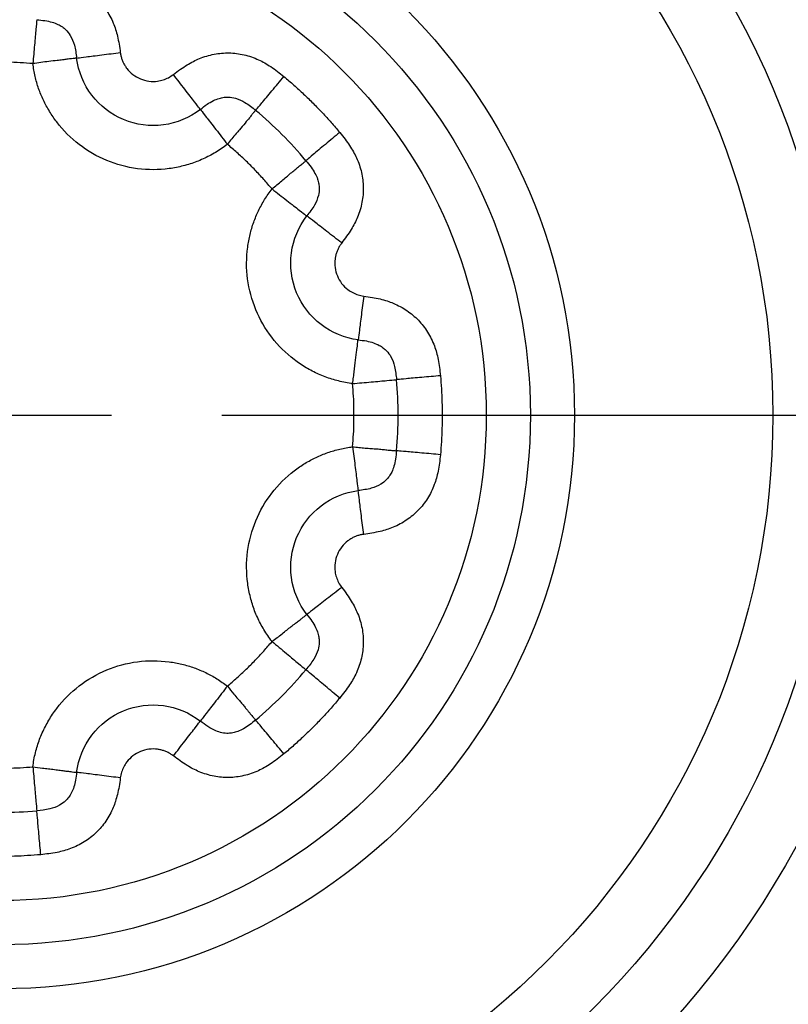
# Model space of a CAD drawing. Units: millimetres. Extents: x 50 to 2920, y 50 to 2050.
# Drawn here: x 2251 to 2269, y 1133 to 1155 of the extents above; entities that cross this region are included whole.
import ezdxf

# ---------------------------------------------------------------- set-up
doc = ezdxf.new("R2010")
doc.units = ezdxf.units.MM
doc.header["$LTSCALE"] = 10
doc.layers.add('FORMAT', color=7, linetype='Continuous')

# ---------------------------------------------------------------- blocks, each defined once
blk = doc.blocks.new('SW_CENTERMARKSYMBOL_1')
at = {"layer": 'FORMAT', "color": 0}
for p, q in [((0, 0), (2.5, 0)), ((5, 0), (26.036, 0))]:
    blk.add_line(p, q, dxfattribs=at)

msp = doc.modelspace()

# ---------------------------------------------------------------- linework, layer by layer
at = {"color": 7, "linetype": 'Continuous', "lineweight": 25}
for radius in [27.071, 23.536, 23.427, 20.5, 19, 17.5, 13, 12, 11]:
    msp.add_circle((2251.03, 1146.464), radius, dxfattribs=at)
for points, knots in [([(2251.925, 1156.424), (2251.99, 1156.417), (2252.115, 1156.405), (2252.293, 1156.374), (2252.454, 1156.336), (2252.666, 1156.267), (2252.921, 1156.143), (2253.193, 1155.93), (2253.415, 1155.664), (2253.574, 1155.368), (2253.678, 1155.036), (2253.712, 1154.809), (2253.73, 1154.684)], [0, 0, 0, 0, 0.070742, 0.135984, 0.195967, 0.251004, 0.377813, 0.500915, 0.623995, 0.751111, 0.863665, 1, 1, 1, 1]), ([(2251.836, 1155.428), (2251.836, 1155.428), (2251.835, 1155.425), (2251.83, 1155.361), (2251.824, 1155.301), (2251.808, 1155.117), (2251.796, 1154.992), (2251.772, 1154.716), (2251.759, 1154.572), (2251.746, 1154.432)], [0, 0, 0, 0, 0.25, 0.25, 0.5, 0.5, 0.75, 0.75, 1, 1, 1, 1]), ([(2251.836, 1155.428), (2251.898, 1155.422), (2252.014, 1155.411), (2252.175, 1155.378), (2252.308, 1155.329), (2252.411, 1155.271), (2252.511, 1155.189), (2252.614, 1155.054), (2252.704, 1154.834), (2252.726, 1154.657), (2252.738, 1154.558)], [0, 0, 0, 0, 0.132467, 0.249392, 0.348772, 0.431514, 0.500169, 0.622185, 0.788564, 1, 1, 1, 1]), ([(2252.738, 1154.558), (2252.738, 1154.558), (2252.741, 1154.559), (2252.805, 1154.567), (2252.865, 1154.574), (2253.048, 1154.598), (2253.173, 1154.614), (2253.447, 1154.648), (2253.591, 1154.667), (2253.73, 1154.684)], [0, 0, 0, 0, 0.25, 0.25, 0.5, 0.5, 0.75, 0.75, 1, 1, 1, 1]), ([(2253.73, 1154.684), (2253.734, 1154.658), (2253.742, 1154.606), (2253.765, 1154.53), (2253.794, 1154.458), (2253.832, 1154.389), (2253.899, 1154.291), (2254.011, 1154.177), (2254.184, 1154.079), (2254.376, 1154.026), (2254.553, 1154.027), (2254.703, 1154.06), (2254.825, 1154.11), (2254.897, 1154.161), (2254.933, 1154.186)], [0, 0, 0, 0, 0.05058, 0.100341, 0.149844, 0.19966, 0.250349, 0.375044, 0.500095, 0.624777, 0.749841, 0.833581, 0.916086, 1, 1, 1, 1]), ([(2254.933, 1154.186), (2254.986, 1154.226), (2255.087, 1154.302), (2255.239, 1154.401), (2255.382, 1154.483), (2255.583, 1154.576), (2255.853, 1154.657), (2256.198, 1154.687), (2256.541, 1154.644), (2256.86, 1154.533), (2257.162, 1154.361), (2257.342, 1154.217), (2257.44, 1154.14)], [0, 0, 0, 0, 0.071634, 0.137135, 0.196746, 0.250786, 0.3777, 0.500514, 0.623916, 0.750568, 0.864904, 1, 1, 1, 1]), ([(2251.746, 1154.432), (2251.651, 1154.44), (2251.46, 1154.455), (2251.173, 1154.465), (2250.887, 1154.465), (2250.6, 1154.455), (2250.409, 1154.44), (2250.314, 1154.432)], [0, 0, 0, 0, 0.2002578, 0.4001289, 0.5998711, 0.7997422, 1, 1, 1, 1]), ([(2252.738, 1154.558), (2252.738, 1154.556), (2252.739, 1154.552), (2252.734, 1154.553), (2252.72, 1154.554), (2252.688, 1154.552), (2252.628, 1154.545), (2252.533, 1154.532), (2252.421, 1154.518), (2252.282, 1154.5), (2252.055, 1154.477), (2251.867, 1154.45), (2251.746, 1154.432)], [0, 0, 0, 0, 0.063351, 0.133945, 0.21066, 0.292424, 0.400353, 0.500118, 0.577448, 0.660186, 0.780544, 1, 1, 1, 1]), ([(2256.158, 1152.605), (2256.114, 1152.572), (2256.028, 1152.507), (2255.892, 1152.42), (2255.752, 1152.341), (2255.609, 1152.271), (2255.462, 1152.209), (2255.312, 1152.157), (2255.158, 1152.113), (2255, 1152.078), (2254.656, 1152.022), (2254.113, 1152.017), (2253.411, 1152.21), (2252.776, 1152.571), (2252.366, 1152.989), (2252.12, 1153.347), (2251.982, 1153.601), (2251.873, 1153.867), (2251.791, 1154.144), (2251.761, 1154.336), (2251.746, 1154.432)], [0, 0, 0, 0, 0.0282586, 0.0561833, 0.0838677, 0.111408, 0.1389019, 0.1664475, 0.1941425, 0.2220829, 0.2503622, 0.3751399, 0.5000369, 0.6248021, 0.7497116, 0.8003113, 0.850074, 0.899563, 0.9493509, 1, 1, 1, 1]), ([(2255.546, 1153.395), (2255.546, 1153.395), (2255.544, 1153.398), (2255.504, 1153.449), (2255.468, 1153.496), (2255.355, 1153.642), (2255.277, 1153.742), (2255.108, 1153.961), (2255.019, 1154.075), (2254.933, 1154.186)], [0, 0, 0, 0, 0.25, 0.25, 0.5, 0.5, 0.75, 0.75, 1, 1, 1, 1]), ([(2256.799, 1153.372), (2256.799, 1153.372), (2256.801, 1153.375), (2256.842, 1153.424), (2256.88, 1153.47), (2256.999, 1153.612), (2257.08, 1153.709), (2257.257, 1153.921), (2257.35, 1154.032), (2257.44, 1154.14)], [0, 0, 0, 0, 0.25, 0.25, 0.5, 0.5, 0.75, 0.75, 1, 1, 1, 1]), ([(2257.44, 1154.14), (2257.516, 1154.075), (2257.668, 1153.946), (2257.888, 1153.744), (2258.102, 1153.536), (2258.31, 1153.322), (2258.512, 1153.102), (2258.641, 1152.95), (2258.706, 1152.874)], [0, 0, 0, 0, 0.1669153, 0.3335323, 0.5, 0.6664677, 0.8330847, 1, 1, 1, 1]), ([(2255.546, 1153.395), (2255.595, 1153.435), (2255.688, 1153.509), (2255.831, 1153.593), (2255.963, 1153.646), (2256.077, 1153.672), (2256.203, 1153.679), (2256.368, 1153.652), (2256.582, 1153.549), (2256.721, 1153.436), (2256.799, 1153.372)], [0, 0, 0, 0, 0.134309, 0.2526045, 0.3524371, 0.4342872, 0.5005188, 0.6203795, 0.7862859, 1, 1, 1, 1]), ([(2255.546, 1153.395), (2255.546, 1153.395), (2255.547, 1153.393), (2255.587, 1153.342), (2255.624, 1153.295), (2255.736, 1153.149), (2255.814, 1153.049), (2255.983, 1152.83), (2256.072, 1152.716), (2256.158, 1152.605)], [0, 0, 0, 0, 0.25, 0.25, 0.5, 0.5, 0.75, 0.75, 1, 1, 1, 1]), ([(2256.799, 1153.372), (2256.799, 1153.372), (2256.801, 1153.371), (2256.795, 1153.369), (2256.785, 1153.36), (2256.772, 1153.346), (2256.754, 1153.326), (2256.734, 1153.301), (2256.711, 1153.271), (2256.686, 1153.239), (2256.641, 1153.183), (2256.556, 1153.084), (2256.454, 1152.956), (2256.313, 1152.799), (2256.224, 1152.688), (2256.158, 1152.605)], [0, 0, 0, 0, 0.073296, 0.143037, 0.207814, 0.26765, 0.322656, 0.373084, 0.41929, 0.461631, 0.50041, 0.614068, 0.744217, 0.809567, 1, 1, 1, 1]), ([(2258.706, 1152.874), (2258.598, 1152.784), (2258.487, 1152.691), (2258.274, 1152.514), (2258.177, 1152.433), (2258.036, 1152.315), (2257.99, 1152.276), (2257.94, 1152.235), (2257.938, 1152.233), (2257.938, 1152.233)], [0, 0, 0, 0, 0.25, 0.25, 0.5, 0.5, 0.75, 0.75, 1, 1, 1, 1]), ([(2258.706, 1152.874), (2258.747, 1152.823), (2258.826, 1152.726), (2258.93, 1152.579), (2259.017, 1152.437), (2259.119, 1152.239), (2259.211, 1151.971), (2259.253, 1151.628), (2259.222, 1151.283), (2259.125, 1150.961), (2258.963, 1150.653), (2258.827, 1150.469), (2258.752, 1150.368)], [0, 0, 0, 0, 0.070742, 0.135984, 0.195967, 0.251004, 0.377813, 0.500915, 0.623995, 0.751111, 0.863665, 1, 1, 1, 1]), ([(2257.171, 1151.592), (2257.108, 1151.665), (2256.984, 1151.81), (2256.789, 1152.02), (2256.586, 1152.223), (2256.376, 1152.418), (2256.231, 1152.543), (2256.158, 1152.605)], [0, 0, 0, 0, 0.200258, 0.400129, 0.599871, 0.799742, 1, 1, 1, 1]), ([(2257.171, 1151.592), (2257.208, 1151.622), (2257.281, 1151.683), (2257.392, 1151.772), (2257.495, 1151.863), (2257.593, 1151.949), (2257.689, 1152.026), (2257.784, 1152.104), (2257.866, 1152.171), (2257.909, 1152.21), (2257.939, 1152.229), (2257.939, 1152.231), (2257.938, 1152.233)], [0, 0, 0, 0, 0.0864206, 0.1722168, 0.2559661, 0.3363808, 0.4176864, 0.5002813, 0.6162068, 0.7441358, 0.8227384, 1, 1, 1, 1]), ([(2257.938, 1152.233), (2257.978, 1152.184), (2258.054, 1152.093), (2258.144, 1151.954), (2258.204, 1151.826), (2258.234, 1151.713), (2258.246, 1151.587), (2258.225, 1151.421), (2258.133, 1151.201), (2258.023, 1151.059), (2257.961, 1150.98)], [0, 0, 0, 0, 0.134292, 0.25241, 0.351802, 0.433526, 0.50022, 0.619786, 0.786258, 1, 1, 1, 1]), ([(2258.998, 1147.18), (2258.944, 1147.188), (2258.837, 1147.203), (2258.679, 1147.238), (2258.525, 1147.281), (2258.374, 1147.332), (2258.227, 1147.393), (2258.083, 1147.462), (2257.943, 1147.54), (2257.807, 1147.627), (2257.524, 1147.83), (2257.137, 1148.211), (2256.777, 1148.844), (2256.583, 1149.547), (2256.588, 1150.133), (2256.667, 1150.56), (2256.749, 1150.837), (2256.861, 1151.102), (2256.999, 1151.357), (2257.113, 1151.513), (2257.171, 1151.592)], [0, 0, 0, 0, 0.028259, 0.056183, 0.083868, 0.111408, 0.138902, 0.166448, 0.194142, 0.222083, 0.250362, 0.37514, 0.500037, 0.624802, 0.749712, 0.800311, 0.850074, 0.899563, 0.949351, 1, 1, 1, 1]), ([(2257.171, 1151.592), (2257.281, 1151.506), (2257.396, 1151.417), (2257.615, 1151.248), (2257.715, 1151.171), (2257.86, 1151.058), (2257.908, 1151.021), (2257.959, 1150.982), (2257.961, 1150.98), (2257.961, 1150.98)], [0, 0, 0, 0, 0.25, 0.25, 0.5, 0.5, 0.75, 0.75, 1, 1, 1, 1]), ([(2258.752, 1150.368), (2258.641, 1150.453), (2258.526, 1150.542), (2258.308, 1150.711), (2258.208, 1150.789), (2258.062, 1150.902), (2258.014, 1150.939), (2257.964, 1150.978), (2257.961, 1150.98), (2257.961, 1150.98)], [0, 0, 0, 0, 0.25, 0.25, 0.5, 0.5, 0.75, 0.75, 1, 1, 1, 1]), ([(2258.752, 1150.368), (2258.736, 1150.346), (2258.705, 1150.303), (2258.668, 1150.234), (2258.637, 1150.162), (2258.615, 1150.086), (2258.593, 1149.97), (2258.592, 1149.81), (2258.644, 1149.618), (2258.743, 1149.445), (2258.869, 1149.321), (2258.999, 1149.239), (2259.121, 1149.187), (2259.207, 1149.172), (2259.25, 1149.164)], [0, 0, 0, 0, 0.05058, 0.100341, 0.149844, 0.19966, 0.250349, 0.375044, 0.500095, 0.624777, 0.749841, 0.833581, 0.916086, 1, 1, 1, 1]), ([(2259.25, 1149.164), (2259.233, 1149.025), (2259.214, 1148.881), (2259.179, 1148.607), (2259.163, 1148.482), (2259.14, 1148.299), (2259.133, 1148.239), (2259.124, 1148.175), (2259.124, 1148.172), (2259.124, 1148.172)], [0, 0, 0, 0, 0.25, 0.25, 0.5, 0.5, 0.75, 0.75, 1, 1, 1, 1]), ([(2259.25, 1149.164), (2259.316, 1149.155), (2259.441, 1149.138), (2259.618, 1149.101), (2259.777, 1149.057), (2259.986, 1148.98), (2260.234, 1148.847), (2260.499, 1148.625), (2260.711, 1148.351), (2260.858, 1148.047), (2260.95, 1147.712), (2260.976, 1147.483), (2260.99, 1147.359)], [0, 0, 0, 0, 0.071634, 0.137135, 0.196746, 0.250786, 0.3777, 0.500514, 0.623916, 0.750568, 0.864904, 1, 1, 1, 1]), ([(2258.998, 1147.18), (2259.005, 1147.228), (2259.018, 1147.323), (2259.038, 1147.463), (2259.051, 1147.599), (2259.064, 1147.728), (2259.082, 1147.85), (2259.101, 1147.984), (2259.116, 1148.103), (2259.113, 1148.171), (2259.12, 1148.172), (2259.124, 1148.172)], [0, 0, 0, 0, 0.086994, 0.172525, 0.256096, 0.335482, 0.41657, 0.500526, 0.641713, 0.807287, 1, 1, 1, 1]), ([(2259.124, 1148.172), (2259.187, 1148.165), (2259.305, 1148.152), (2259.466, 1148.11), (2259.596, 1148.054), (2259.695, 1147.992), (2259.79, 1147.908), (2259.887, 1147.773), (2259.966, 1147.548), (2259.984, 1147.37), (2259.994, 1147.27)], [0, 0, 0, 0, 0.134399, 0.252745, 0.352571, 0.434378, 0.500522, 0.620096, 0.786005, 1, 1, 1, 1]), ([(2258.998, 1147.18), (2259.138, 1147.193), (2259.282, 1147.206), (2259.557, 1147.231), (2259.683, 1147.242), (2259.867, 1147.258), (2259.927, 1147.264), (2259.991, 1147.27), (2259.994, 1147.27), (2259.994, 1147.27)], [0, 0, 0, 0, 0.25, 0.25, 0.5, 0.5, 0.75, 0.75, 1, 1, 1, 1]), ([(2260.99, 1147.359), (2260.85, 1147.347), (2260.706, 1147.334), (2260.43, 1147.309), (2260.304, 1147.298), (2260.121, 1147.281), (2260.061, 1147.276), (2259.997, 1147.27), (2259.994, 1147.27), (2259.994, 1147.27)], [0, 0, 0, 0, 0.25, 0.25, 0.5, 0.5, 0.75, 0.75, 1, 1, 1, 1]), ([(2260.99, 1147.359), (2260.998, 1147.26), (2261.014, 1147.061), (2261.027, 1146.763), (2261.032, 1146.464), (2261.027, 1146.166), (2261.014, 1145.867), (2260.998, 1145.668), (2260.99, 1145.569)], [0, 0, 0, 0, 0.1669153, 0.3335323, 0.5, 0.6664677, 0.8330847, 1, 1, 1, 1]), ([(2258.998, 1145.748), (2259.006, 1145.844), (2259.021, 1146.034), (2259.03, 1146.321), (2259.03, 1146.608), (2259.021, 1146.894), (2259.006, 1147.085), (2258.998, 1147.18)], [0, 0, 0, 0, 0.2002578, 0.4001289, 0.5998711, 0.7997422, 1, 1, 1, 1]), ([(2257.171, 1141.336), (2257.138, 1141.38), (2257.073, 1141.467), (2256.986, 1141.603), (2256.907, 1141.742), (2256.837, 1141.885), (2256.775, 1142.032), (2256.723, 1142.182), (2256.679, 1142.336), (2256.644, 1142.494), (2256.588, 1142.838), (2256.583, 1143.381), (2256.776, 1144.084), (2257.137, 1144.718), (2257.555, 1145.128), (2257.913, 1145.374), (2258.167, 1145.512), (2258.433, 1145.621), (2258.71, 1145.703), (2258.901, 1145.733), (2258.998, 1145.748)], [0, 0, 0, 0, 0.028259, 0.056183, 0.083868, 0.111408, 0.138902, 0.166448, 0.194142, 0.222083, 0.250362, 0.37514, 0.500037, 0.624802, 0.749712, 0.800311, 0.850074, 0.899563, 0.949351, 1, 1, 1, 1]), ([(2258.998, 1145.748), (2259.016, 1145.609), (2259.034, 1145.465), (2259.069, 1145.191), (2259.085, 1145.065), (2259.108, 1144.883), (2259.116, 1144.823), (2259.124, 1144.759), (2259.124, 1144.756), (2259.124, 1144.756)], [0, 0, 0, 0, 0.25, 0.25, 0.5, 0.5, 0.75, 0.75, 1, 1, 1, 1]), ([(2258.998, 1145.748), (2259.046, 1145.743), (2259.141, 1145.734), (2259.282, 1145.719), (2259.418, 1145.71), (2259.548, 1145.702), (2259.67, 1145.689), (2259.793, 1145.676), (2259.899, 1145.666), (2259.957, 1145.663), (2259.992, 1145.655), (2259.993, 1145.657), (2259.994, 1145.659)], [0, 0, 0, 0, 0.086672, 0.172456, 0.255967, 0.335695, 0.416756, 0.500279, 0.615986, 0.744135, 0.822592, 1, 1, 1, 1]), ([(2259.994, 1145.659), (2259.988, 1145.596), (2259.976, 1145.478), (2259.943, 1145.315), (2259.893, 1145.183), (2259.835, 1145.082), (2259.755, 1144.984), (2259.623, 1144.882), (2259.403, 1144.791), (2259.224, 1144.769), (2259.124, 1144.756)], [0, 0, 0, 0, 0.134396, 0.25257, 0.351968, 0.433638, 0.50021, 0.61926, 0.785756, 1, 1, 1, 1]), ([(2260.99, 1145.569), (2260.85, 1145.582), (2260.706, 1145.595), (2260.43, 1145.619), (2260.304, 1145.631), (2260.121, 1145.647), (2260.061, 1145.653), (2259.997, 1145.658), (2259.994, 1145.659), (2259.994, 1145.659)], [0, 0, 0, 0, 0.25, 0.25, 0.5, 0.5, 0.75, 0.75, 1, 1, 1, 1]), ([(2260.99, 1145.569), (2260.983, 1145.504), (2260.97, 1145.38), (2260.94, 1145.202), (2260.901, 1145.04), (2260.833, 1144.828), (2260.709, 1144.574), (2260.496, 1144.301), (2260.23, 1144.079), (2259.934, 1143.92), (2259.602, 1143.817), (2259.375, 1143.783), (2259.25, 1143.764)], [0, 0, 0, 0, 0.070742, 0.135984, 0.195967, 0.251004, 0.377813, 0.500915, 0.623995, 0.751111, 0.863665, 1, 1, 1, 1]), ([(2259.25, 1143.764), (2259.233, 1143.903), (2259.214, 1144.047), (2259.179, 1144.321), (2259.163, 1144.447), (2259.14, 1144.63), (2259.133, 1144.689), (2259.124, 1144.753), (2259.124, 1144.756), (2259.124, 1144.756)], [0, 0, 0, 0, 0.25, 0.25, 0.5, 0.5, 0.75, 0.75, 1, 1, 1, 1]), ([(2259.25, 1143.764), (2259.224, 1143.76), (2259.172, 1143.752), (2259.096, 1143.729), (2259.024, 1143.7), (2258.954, 1143.662), (2258.857, 1143.595), (2258.743, 1143.483), (2258.645, 1143.31), (2258.592, 1143.119), (2258.593, 1142.941), (2258.626, 1142.791), (2258.676, 1142.669), (2258.727, 1142.597), (2258.752, 1142.561)], [0, 0, 0, 0, 0.05058, 0.100341, 0.149844, 0.19966, 0.250349, 0.375044, 0.500095, 0.624777, 0.749841, 0.833581, 0.916086, 1, 1, 1, 1]), ([(2258.752, 1142.561), (2258.641, 1142.475), (2258.526, 1142.386), (2258.308, 1142.217), (2258.208, 1142.14), (2258.062, 1142.027), (2258.014, 1141.99), (2257.964, 1141.95), (2257.961, 1141.949), (2257.961, 1141.949)], [0, 0, 0, 0, 0.25, 0.25, 0.5, 0.5, 0.75, 0.75, 1, 1, 1, 1]), ([(2258.752, 1142.561), (2258.792, 1142.508), (2258.868, 1142.407), (2258.967, 1142.256), (2259.049, 1142.112), (2259.142, 1141.911), (2259.223, 1141.641), (2259.253, 1141.296), (2259.21, 1140.953), (2259.099, 1140.634), (2258.926, 1140.332), (2258.783, 1140.152), (2258.706, 1140.055)], [0, 0, 0, 0, 0.071634, 0.137135, 0.196746, 0.250786, 0.3777, 0.500514, 0.623916, 0.750568, 0.864904, 1, 1, 1, 1]), ([(2257.171, 1141.336), (2257.209, 1141.366), (2257.285, 1141.423), (2257.399, 1141.508), (2257.504, 1141.595), (2257.605, 1141.677), (2257.703, 1141.75), (2257.794, 1141.819), (2257.869, 1141.877), (2257.922, 1141.918), (2257.949, 1141.943), (2257.955, 1141.957), (2257.959, 1141.951), (2257.961, 1141.949)], [0, 0, 0, 0, 0.086934, 0.172374, 0.25586, 0.335297, 0.416294, 0.500064, 0.593783, 0.69331, 0.8061, 0.909519, 1, 1, 1, 1]), ([(2257.961, 1141.949), (2258.001, 1141.899), (2258.074, 1141.806), (2258.159, 1141.663), (2258.212, 1141.532), (2258.237, 1141.418), (2258.245, 1141.291), (2258.218, 1141.126), (2258.115, 1140.912), (2258.002, 1140.773), (2257.938, 1140.696)], [0, 0, 0, 0, 0.134309, 0.2526045, 0.3524371, 0.4342872, 0.5005188, 0.6203795, 0.7862859, 1, 1, 1, 1]), ([(2256.158, 1140.324), (2256.231, 1140.386), (2256.376, 1140.51), (2256.586, 1140.706), (2256.789, 1140.908), (2256.984, 1141.118), (2257.108, 1141.264), (2257.171, 1141.336)], [0, 0, 0, 0, 0.200258, 0.400129, 0.599871, 0.799742, 1, 1, 1, 1]), ([(2257.171, 1141.336), (2257.278, 1141.247), (2257.389, 1141.154), (2257.602, 1140.976), (2257.699, 1140.895), (2257.84, 1140.777), (2257.886, 1140.739), (2257.936, 1140.697), (2257.938, 1140.695), (2257.938, 1140.695)], [0, 0, 0, 0, 0.25, 0.25, 0.5, 0.5, 0.75, 0.75, 1, 1, 1, 1]), ([(2251.746, 1138.496), (2251.754, 1138.55), (2251.769, 1138.657), (2251.804, 1138.815), (2251.846, 1138.97), (2251.898, 1139.12), (2251.958, 1139.268), (2252.028, 1139.411), (2252.106, 1139.551), (2252.192, 1139.687), (2252.396, 1139.97), (2252.776, 1140.357), (2253.41, 1140.718), (2254.113, 1140.911), (2254.699, 1140.906), (2255.126, 1140.827), (2255.403, 1140.745), (2255.668, 1140.634), (2255.923, 1140.495), (2256.079, 1140.381), (2256.158, 1140.324)], [0, 0, 0, 0, 0.028259, 0.056183, 0.083868, 0.111408, 0.138902, 0.166448, 0.194142, 0.222083, 0.250362, 0.37514, 0.500037, 0.624802, 0.749712, 0.800311, 0.850074, 0.899563, 0.949351, 1, 1, 1, 1]), ([(2258.706, 1140.055), (2258.598, 1140.144), (2258.487, 1140.237), (2258.274, 1140.415), (2258.177, 1140.496), (2258.036, 1140.614), (2257.99, 1140.652), (2257.94, 1140.694), (2257.938, 1140.695), (2257.938, 1140.695)], [0, 0, 0, 0, 0.25, 0.25, 0.5, 0.5, 0.75, 0.75, 1, 1, 1, 1]), ([(2256.158, 1140.324), (2256.072, 1140.213), (2255.983, 1140.098), (2255.814, 1139.879), (2255.736, 1139.78), (2255.624, 1139.634), (2255.587, 1139.586), (2255.547, 1139.535), (2255.546, 1139.533), (2255.546, 1139.533)], [0, 0, 0, 0, 0.25, 0.25, 0.5, 0.5, 0.75, 0.75, 1, 1, 1, 1]), ([(2256.158, 1140.324), (2256.207, 1140.263), (2256.286, 1140.166), (2256.376, 1140.058), (2256.443, 1139.984), (2256.496, 1139.917), (2256.558, 1139.844), (2256.613, 1139.779), (2256.675, 1139.704), (2256.737, 1139.628), (2256.775, 1139.584), (2256.794, 1139.564), (2256.802, 1139.559), (2256.8, 1139.557), (2256.799, 1139.556)], [0, 0, 0, 0, 0.140833, 0.225117, 0.255882, 0.322649, 0.385356, 0.444421, 0.500287, 0.615504, 0.7441, 0.829642, 0.915185, 1, 1, 1, 1]), ([(2258.706, 1140.055), (2258.641, 1139.978), (2258.512, 1139.827), (2258.31, 1139.606), (2258.102, 1139.392), (2257.888, 1139.184), (2257.668, 1138.982), (2257.516, 1138.853), (2257.44, 1138.789)], [0, 0, 0, 0, 0.166915, 0.333532, 0.5, 0.666468, 0.833085, 1, 1, 1, 1]), ([(2254.933, 1138.742), (2255.019, 1138.853), (2255.108, 1138.968), (2255.277, 1139.187), (2255.355, 1139.286), (2255.468, 1139.432), (2255.504, 1139.48), (2255.544, 1139.531), (2255.546, 1139.533), (2255.546, 1139.533)], [0, 0, 0, 0, 0.25, 0.25, 0.5, 0.5, 0.75, 0.75, 1, 1, 1, 1]), ([(2256.799, 1139.556), (2256.753, 1139.518), (2256.665, 1139.446), (2256.531, 1139.356), (2256.403, 1139.295), (2256.286, 1139.262), (2256.117, 1139.244), (2255.846, 1139.305), (2255.658, 1139.448), (2255.546, 1139.533)], [0, 0, 0, 0, 0.12741, 0.24247, 0.342621, 0.428098, 0.500915, 0.703025, 1, 1, 1, 1]), ([(2257.44, 1138.789), (2257.35, 1138.896), (2257.257, 1139.007), (2257.08, 1139.22), (2256.999, 1139.317), (2256.88, 1139.458), (2256.842, 1139.504), (2256.801, 1139.554), (2256.799, 1139.556), (2256.799, 1139.556)], [0, 0, 0, 0, 0.25, 0.25, 0.5, 0.5, 0.75, 0.75, 1, 1, 1, 1]), ([(2254.933, 1138.742), (2254.912, 1138.758), (2254.869, 1138.789), (2254.8, 1138.827), (2254.728, 1138.857), (2254.652, 1138.879), (2254.536, 1138.901), (2254.376, 1138.903), (2254.184, 1138.85), (2254.011, 1138.752), (2253.887, 1138.625), (2253.804, 1138.496), (2253.753, 1138.374), (2253.738, 1138.287), (2253.73, 1138.244)], [0, 0, 0, 0, 0.0505801, 0.1003409, 0.1498441, 0.1996601, 0.2503486, 0.3750438, 0.5000948, 0.6247775, 0.749841, 0.8335812, 0.9160865, 1, 1, 1, 1]), ([(2257.44, 1138.789), (2257.389, 1138.747), (2257.292, 1138.668), (2257.144, 1138.564), (2257.003, 1138.477), (2256.805, 1138.376), (2256.537, 1138.284), (2256.194, 1138.241), (2255.849, 1138.272), (2255.527, 1138.37), (2255.219, 1138.531), (2255.034, 1138.668), (2254.933, 1138.742)], [0, 0, 0, 0, 0.070742, 0.135984, 0.195967, 0.251004, 0.377813, 0.500915, 0.623995, 0.751111, 0.863665, 1, 1, 1, 1]), ([(2250.314, 1138.496), (2250.409, 1138.489), (2250.6, 1138.474), (2250.887, 1138.464), (2251.173, 1138.464), (2251.46, 1138.474), (2251.651, 1138.489), (2251.746, 1138.496)], [0, 0, 0, 0, 0.200258, 0.400129, 0.599871, 0.799742, 1, 1, 1, 1]), ([(2251.746, 1138.496), (2251.759, 1138.357), (2251.772, 1138.212), (2251.796, 1137.937), (2251.808, 1137.811), (2251.824, 1137.627), (2251.83, 1137.567), (2251.835, 1137.503), (2251.836, 1137.5), (2251.836, 1137.5)], [0, 0, 0, 0, 0.25, 0.25, 0.5, 0.5, 0.75, 0.75, 1, 1, 1, 1]), ([(2251.746, 1138.496), (2251.818, 1138.486), (2251.937, 1138.469), (2252.077, 1138.452), (2252.192, 1138.441), (2252.303, 1138.425), (2252.424, 1138.41), (2252.54, 1138.395), (2252.643, 1138.381), (2252.707, 1138.373), (2252.733, 1138.373), (2252.739, 1138.379), (2252.738, 1138.373), (2252.738, 1138.37)], [0, 0, 0, 0, 0.131297, 0.215474, 0.255937, 0.344506, 0.425328, 0.50019, 0.61432, 0.744007, 0.857377, 0.943052, 1, 1, 1, 1]), ([(2252.738, 1138.37), (2252.731, 1138.311), (2252.719, 1138.2), (2252.681, 1138.045), (2252.628, 1137.914), (2252.565, 1137.808), (2252.476, 1137.706), (2252.335, 1137.605), (2252.11, 1137.528), (2251.934, 1137.51), (2251.836, 1137.501)], [0, 0, 0, 0, 0.125767, 0.238264, 0.338506, 0.425635, 0.50053, 0.624238, 0.78986, 1, 1, 1, 1]), ([(2253.73, 1138.244), (2253.591, 1138.262), (2253.447, 1138.28), (2253.173, 1138.315), (2253.048, 1138.331), (2252.865, 1138.354), (2252.805, 1138.362), (2252.741, 1138.37), (2252.738, 1138.37), (2252.738, 1138.37)], [0, 0, 0, 0, 0.25, 0.25, 0.5, 0.5, 0.75, 0.75, 1, 1, 1, 1]), ([(2253.73, 1138.244), (2253.721, 1138.179), (2253.704, 1138.054), (2253.666, 1137.876), (2253.623, 1137.717), (2253.546, 1137.509), (2253.413, 1137.261), (2253.19, 1136.995), (2252.917, 1136.783), (2252.613, 1136.636), (2252.277, 1136.544), (2252.049, 1136.518), (2251.925, 1136.504)], [0, 0, 0, 0, 0.071634, 0.137135, 0.196746, 0.250786, 0.3777, 0.500514, 0.623916, 0.750568, 0.864904, 1, 1, 1, 1]), ([(2251.925, 1136.504), (2251.913, 1136.644), (2251.9, 1136.788), (2251.875, 1137.064), (2251.864, 1137.19), (2251.847, 1137.373), (2251.842, 1137.433), (2251.836, 1137.497), (2251.836, 1137.5), (2251.836, 1137.5)], [0, 0, 0, 0, 0.25, 0.25, 0.5, 0.5, 0.75, 0.75, 1, 1, 1, 1]), ([(2251.925, 1136.504), (2251.826, 1136.496), (2251.627, 1136.48), (2251.329, 1136.467), (2251.03, 1136.463), (2250.732, 1136.467), (2250.433, 1136.48), (2250.234, 1136.496), (2250.135, 1136.504)], [0, 0, 0, 0, 0.166915, 0.333532, 0.5, 0.666468, 0.833085, 1, 1, 1, 1])]:
    msp.add_open_spline(points, degree=3, knots=knots, dxfattribs=at)
for points in [[(2255.546, 1153.395), (2255.303, 1153.208), (2254.717, 1152.963), (2253.773, 1153.086), (2253.018, 1153.667), (2252.777, 1154.254), (2252.738, 1154.558)], [(2257.938, 1152.233), (2257.593, 1152.646), (2257.212, 1153.028), (2256.799, 1153.372)], [(2259.124, 1148.172), (2258.82, 1148.211), (2258.233, 1148.452), (2257.652, 1149.207), (2257.529, 1150.152), (2257.773, 1150.737), (2257.961, 1150.98)], [(2259.994, 1145.659), (2260.042, 1146.194), (2260.042, 1146.734), (2259.994, 1147.27)], [(2257.961, 1141.949), (2257.773, 1142.191), (2257.529, 1142.777), (2257.652, 1143.721), (2258.233, 1144.476), (2258.82, 1144.717), (2259.124, 1144.756)], [(2256.799, 1139.556), (2257.212, 1139.901), (2257.593, 1140.283), (2257.938, 1140.695)], [(2252.738, 1138.37), (2252.777, 1138.674), (2253.018, 1139.262), (2253.773, 1139.842), (2254.717, 1139.966), (2255.303, 1139.721), (2255.546, 1139.533)], [(2250.224, 1137.5), (2250.76, 1137.452), (2251.3, 1137.452), (2251.836, 1137.5)]]:
    msp.add_open_spline(points, degree=3, dxfattribs=at)

# ---------------------------------------------------------------- block references
at = {"layer": 'FORMAT', "color": 98}
msp.add_blockref('SW_CENTERMARKSYMBOL_1', (2251.03, 1146.464), dxfattribs=at)

doc.saveas('drawing.dxf')
